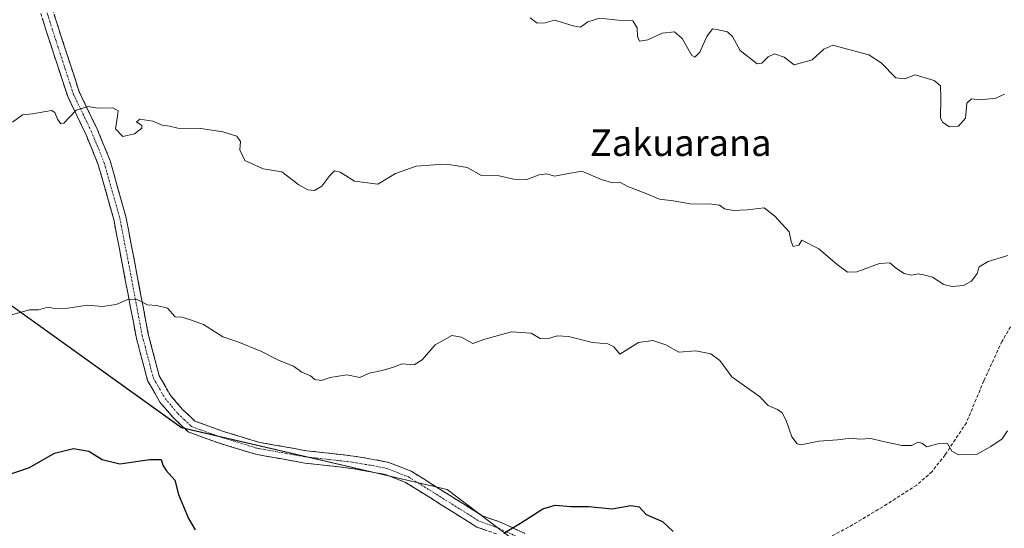
# Model space of a CAD drawing. Units: metres. Extents: x 559713 to 563146, y 4726377 to 4728720.
# Drawn here: x 560902 to 561198, y 4727765 to 4727918 of the extents above; entities that cross this region are included whole.
import ezdxf
from ezdxf.enums import TextEntityAlignment as Align

# ---------------------------------------------------------------- set-up
doc = ezdxf.new("R2010")
doc.units = ezdxf.units.M
doc.header["$MEASUREMENT"] = 0
doc.linetypes.add('TRAZO_Y_PUNTO', pattern=[1, 0.5, -0.25, 0, -0.25])
doc.linetypes.add('TRAZOSX2', pattern=[1.5, 1, -0.5])
for name, color, linetype, lineweight in [('Arbolado forestal CxS', 92, 'Continuous', 0), ('Camino', 19, 'TRAZOSX2', 0), ('Camino Cxs', 19, 'Continuous', 0), ('Camino eje', 19, 'TRAZO_Y_PUNTO', 0), ('Curva de nivel maestra', 36, 'Continuous', 30), ('Curva de nivel normal', 36, 'Continuous', 0), ('Senda', 19, 'TRAZOSX2', 0), ('Texto cartográfico', 19, 'Continuous', 0)]:
    doc.layers.add(name, color=color, linetype=linetype, lineweight=lineweight)
doc.styles.add('Arial', font='txt', dxfattribs={"height": 0.2})

# ---------------------------------------------------------------- blocks, each defined once
blk = doc.blocks.new('*U150')
at = {"layer": 'Arbolado forestal CxS', "color": 92, "linetype": 'Continuous', "lineweight": 0}
blk.add_polyline3d([(560749.6923, 4727938.2617, 610.732), (560813.1541, 4727893.9665, 609.4524), (560950.4205, 4727795.5049, 601.6207), (561030.4439, 4727776.8235, 601.1452), (561079.7909, 4727739.4607, 595.8987), (561095.7947, 4727670.0741, 587.3921), (561126.1471, 4727611.4543, 590.7628), (561140.1417, 4727509.3613, 583.5069), (561139.0925, 4727441.3791, 580.9097), (561133.1343, 4727362.5155, 586.3654), (561096.5099, 4727240.7445, 585.6239), (561075.3661, 4727204.2685, 583.7675), (561062.9487, 4727181.2441, 582.4324), (561055.0271, 4727154.4635, 585.4444), (561054.0047, 4727134.7583, 585.0226), (561058.8595, 4727102.4241, 579.2298), (561075.0781, 4727075.9507, 579.8653), (561091.2001, 4727057.0995, 583.9912), (561100.9617, 4727038.8011, 585.2536), (561101.1615, 4727022.9231, 585.3972), (561090.2639, 4726980.2251, 584.0834), (561085.6771, 4726940.7841, 583.7729)], dxfattribs=at)

msp = doc.modelspace()

# ---------------------------------------------------------------- linework, layer by layer
at = {"layer": 'Arbolado forestal CxS', "color": 92, "linetype": 'Continuous', "lineweight": 0}
for points in [[(561085.68, 4726940.78, 583.77), (561090.26, 4726980.23, 584.08), (561101.16, 4727022.92, 585.4), (561100.96, 4727038.8, 585.25), (561091.2, 4727057.1, 583.99), (561075.08, 4727075.95, 579.87), (561058.86, 4727102.42, 579.23), (561054, 4727134.76, 585.02), (561055.03, 4727154.46, 585.44), (561062.95, 4727181.24, 582.43), (561075.37, 4727204.27, 583.77), (561096.51, 4727240.74, 585.62), (561133.13, 4727362.52, 586.37), (561139.09, 4727441.38, 580.91), (561140.14, 4727509.36, 583.51), (561126.15, 4727611.45, 590.76), (561095.79, 4727670.07, 587.39), (561079.79, 4727739.46, 595.9), (561030.44, 4727776.82, 601.15), (560950.42, 4727795.5, 601.62), (560813.15, 4727893.97, 609.45), (560749.69, 4727938.26, 610.73)], [(560749.69, 4727938.26, 610.73), (560813.15, 4727893.97, 609.45), (560950.42, 4727795.5, 601.62), (561030.44, 4727776.82, 601.15), (561079.79, 4727739.46, 595.9), (561095.79, 4727670.07, 587.39), (561126.15, 4727611.45, 590.76), (561140.14, 4727509.36, 583.51), (561139.09, 4727441.38, 580.91), (561133.13, 4727362.52, 586.37), (561096.51, 4727240.74, 585.62), (561075.37, 4727204.27, 583.77), (561062.95, 4727181.24, 582.43), (561055.03, 4727154.46, 585.44), (561054, 4727134.76, 585.02), (561058.86, 4727102.42, 579.23), (561075.08, 4727075.95, 579.87), (561091.2, 4727057.1, 583.99), (561100.96, 4727038.8, 585.25), (561101.16, 4727022.92, 585.4), (561090.26, 4726980.23, 584.08), (561085.68, 4726940.78, 583.77)], [(560749.69, 4727938.26, 610.73), (560813.15, 4727893.97, 609.45), (560950.42, 4727795.5, 601.62), (561030.44, 4727776.82, 601.15), (561079.79, 4727739.46, 595.9), (561095.79, 4727670.07, 587.39), (561126.15, 4727611.45, 590.76), (561140.14, 4727509.36, 583.51), (561139.09, 4727441.38, 580.91), (561133.13, 4727362.52, 586.37), (561096.51, 4727240.74, 585.62), (561075.37, 4727204.27, 583.77), (561062.95, 4727181.24, 582.43), (561055.03, 4727154.46, 585.44), (561054, 4727134.76, 585.02), (561058.86, 4727102.42, 579.23), (561075.08, 4727075.95, 579.87), (561091.2, 4727057.1, 583.99), (561100.96, 4727038.8, 585.25), (561101.16, 4727022.92, 585.4), (561090.26, 4726980.23, 584.08), (561085.68, 4726940.78, 583.77)]]:
    msp.add_polyline3d(points, dxfattribs=at)
at = {"layer": 'Camino', "color": 19, "linetype": 'TRAZOSX2', "lineweight": 0}
for points in [[(560909.75, 4727927.37), (560913.19, 4727916.3), (560919.58, 4727896.72), (560925, 4727885.48), (560928.88, 4727875.98), (560933.62, 4727859.14), (560936.21, 4727845.7), (560940.39, 4727823.66), (560943.67, 4727811.15), (560946.97, 4727805.41), (560950.69, 4727801.02), (560954.46, 4727797.46), (560962.71, 4727794.48), (560973.61, 4727791.13), (560988.06, 4727788.56), (561002.24, 4727786.96), (561007.68, 4727786.05), (561012.9, 4727785.02), (561019.66, 4727782.36), (561041.04, 4727768.96), (561046.74, 4727766.96), (561053.88, 4727763.62)], [(561045.32, 4727763.47), (561039.4, 4727765.55), (561017.96, 4727778.99), (561011.84, 4727781.39), (561001.72, 4727783.23), (560987.52, 4727784.84), (560972.72, 4727787.48), (560961.52, 4727790.92), (560952.44, 4727794.2), (560947.96, 4727798.44), (560943.88, 4727803.24), (560940.16, 4727809.72), (560936.72, 4727822.84), (560932.52, 4727845), (560929.96, 4727858.28), (560925.32, 4727874.76), (560921.56, 4727883.96), (560916.08, 4727895.32), (560909.6, 4727915.16), (560906.2, 4727926.12)]]:
    msp.add_lwpolyline(points, dxfattribs=at)
at = {"layer": 'Camino Cxs', "color": 19, "linetype": 'Continuous', "lineweight": 0}
for points in [[(561042.36, 4727764.51, 600.27), (561039.4, 4727765.55, 600.46), (561035.83, 4727767.79, 600.62), (561032.25, 4727770.03, 600.87), (561028.68, 4727772.27, 601.13), (561025.11, 4727774.51, 601.41), (561021.53, 4727776.75, 601.63), (561017.96, 4727778.99, 601.91), (561014.9, 4727780.19, 602.15), (561011.84, 4727781.39, 602.31), (561008.47, 4727782, 602.39), (561005.09, 4727782.62, 602.43), (561001.72, 4727783.23, 602.49), (560996.99, 4727783.77, 602.62), (560992.25, 4727784.3, 602.68), (560987.52, 4727784.84, 602.66), (560983.82, 4727785.5, 602.64), (560980.12, 4727786.16, 602.58), (560976.42, 4727786.82, 602.49), (560972.72, 4727787.48, 602.34), (560968.99, 4727788.63, 602.22), (560965.25, 4727789.77, 602.24), (560961.52, 4727790.92, 602.13), (560956.98, 4727792.56, 601.77), (560952.44, 4727794.2, 601.71), (560950.2, 4727796.32, 601.67), (560947.96, 4727798.44, 601.7), (560945.92, 4727800.84, 601.83), (560943.88, 4727803.24, 602), (560942.02, 4727806.48, 602.19), (560940.16, 4727809.72, 602.45), (560939.01, 4727814.09, 602.82), (560937.87, 4727818.47, 603.24), (560936.72, 4727822.84, 603.7), (560935.88, 4727827.27, 604.16), (560935.04, 4727831.7, 604.71), (560934.2, 4727836.14, 605.2), (560933.36, 4727840.57, 605.63), (560932.52, 4727845, 606.08), (560931.67, 4727849.43, 606.58), (560930.81, 4727853.85, 607.1), (560929.96, 4727858.28, 607.46), (560928.8, 4727862.4, 607.93), (560927.64, 4727866.52, 608.19), (560926.48, 4727870.64, 608.37), (560925.32, 4727874.76, 608.63), (560923.44, 4727879.36, 609.03), (560921.56, 4727883.96, 609.37), (560919.73, 4727887.75, 609.71), (560917.91, 4727891.53, 609.99), (560916.08, 4727895.32, 610.23), (560914.78, 4727899.29, 610.54), (560913.49, 4727903.26, 610.89), (560912.19, 4727907.22, 611.28), (560910.9, 4727911.19, 611.61), (560909.6, 4727915.16, 611.97), (560908.47, 4727918.81, 612.3)], [(560912.04, 4727919.99, 612.25), (560913.19, 4727916.3, 611.95), (560914.47, 4727912.38, 611.68), (560915.75, 4727908.47, 611.37), (560917.02, 4727904.55, 610.93), (560918.3, 4727900.64, 610.6), (560919.58, 4727896.72, 610.31), (560921.39, 4727892.97, 609.99), (560923.19, 4727889.23, 609.74), (560925, 4727885.48, 609.55), (560926.29, 4727882.31, 609.32), (560927.59, 4727879.15, 609.01), (560928.88, 4727875.98, 608.83), (560930.07, 4727871.77, 608.53), (560931.25, 4727867.56, 608.14), (560932.44, 4727863.35, 607.92), (560933.62, 4727859.14, 607.65), (560934.48, 4727854.66, 607.21), (560935.35, 4727850.18, 606.7), (560936.21, 4727845.7, 606.15), (560937.05, 4727841.29, 605.66), (560937.88, 4727836.88, 605.23), (560938.72, 4727832.48, 604.78), (560939.55, 4727828.07, 604.39), (560940.39, 4727823.66, 604.07), (560941.48, 4727819.49, 603.48), (560942.58, 4727815.32, 603.08), (560943.67, 4727811.15, 602.72), (560945.32, 4727808.28, 602.49), (560946.97, 4727805.41, 602.3), (560948.83, 4727803.22, 602.21), (560950.69, 4727801.02, 602.05), (560952.58, 4727799.24, 601.94), (560954.46, 4727797.46, 601.95), (560958.59, 4727795.97, 602.19), (560962.71, 4727794.48, 602.52), (560966.34, 4727793.36, 602.88), (560969.98, 4727792.25, 602.67), (560973.61, 4727791.13, 602.7), (560978.43, 4727790.27, 602.83), (560983.24, 4727789.42, 602.85), (560988.06, 4727788.56, 602.86), (560992.79, 4727788.03, 602.87), (560997.51, 4727787.49, 602.88), (561002.24, 4727786.96, 602.8), (561004.96, 4727786.51, 602.64), (561007.68, 4727786.05, 602.52), (561010.29, 4727785.54, 602.44), (561012.9, 4727785.02, 602.37), (561016.28, 4727783.69, 602.22), (561019.66, 4727782.36, 602.08), (561023.22, 4727780.13, 601.78), (561026.79, 4727777.89, 601.52), (561030.35, 4727775.66, 601.26), (561033.91, 4727773.43, 601.01), (561037.48, 4727771.19, 600.8), (561041.04, 4727768.96, 600.59), (561043.89, 4727767.96, 600.41), (561046.74, 4727766.96, 600.2), (561050.31, 4727765.29, 599.9), (561053.88, 4727763.62, 599.57)]]:
    msp.add_polyline3d(points, dxfattribs=at)
at = {"layer": 'Camino eje', "color": 19, "linetype": 'TRAZO_Y_PUNTO', "lineweight": 0}
msp.add_lwpolyline([(560909.7, 4727921.21), (560911.4, 4727915.73), (560914.59, 4727905.94), (560917.83, 4727896.02), (560923.28, 4727884.72), (560927.1, 4727875.37), (560931.79, 4727858.71), (560934.37, 4727845.35), (560938.56, 4727823.25), (560941.92, 4727810.44), (560943.78, 4727807.2), (560945.43, 4727804.33), (560947.47, 4727801.93), (560949.33, 4727799.73), (560951.21, 4727797.95), (560953.45, 4727795.83), (560962.12, 4727792.7), (560973.17, 4727789.31), (560980.57, 4727787.99), (560987.79, 4727786.7), (560994.89, 4727785.9), (561001.98, 4727785.1), (561004.7, 4727784.64), (561009.76, 4727783.72), (561012.37, 4727783.21), (561015.43, 4727782.01), (561018.81, 4727780.68), (561040.22, 4727767.26), (561046.03, 4727765.22), (561053.02, 4727761.95)], dxfattribs=at)
at = {"layer": 'Curva de nivel maestra', "color": 36, "linetype": 'Continuous', "lineweight": 30}
for points in [[(560896.98, 4727780.93, 600), (560904.54, 4727783.45, 600), (560912.09, 4727787.79, 600), (560917.82, 4727789.25, 600), (560922.42, 4727788.44, 600), (560926.5, 4727785.92, 600), (560931.8, 4727784.65, 600), (560940.86, 4727785.89, 600), (560944.31, 4727785.86, 600), (560944.8, 4727784.22, 600), (560945.82, 4727782.62, 600), (560948.35, 4727779.67, 600), (560949.52, 4727775.35, 600), (560952.54, 4727768.08, 600), (560954.53, 4727764.74, 600)], [(561047.52, 4727763.67, 600), (561052.58, 4727766.7, 600), (561059.31, 4727771, 600), (561063.04, 4727772.16, 600), (561067.76, 4727771.73, 600), (561073.06, 4727771.78, 600), (561080.17, 4727771.01, 600), (561085.83, 4727772.08, 600), (561088.34, 4727771.64, 600), (561090.43, 4727769.32, 600), (561095.37, 4727767.26, 600), (561098.59, 4727764.23, 600)]]:
    msp.add_polyline3d(points, dxfattribs=at)
at = {"layer": 'Curva de nivel normal', "color": 36, "linetype": 'Continuous', "lineweight": 0}
for points in [[(561055.54, 4727919.08, 615), (561057.63, 4727917.5, 615), (561060.05, 4727917.59, 615), (561062.84, 4727918.38, 615), (561064.83, 4727917.71, 615), (561068.5, 4727916.65, 615), (561070.64, 4727916.21, 615), (561072.87, 4727917.87, 615), (561076.42, 4727918.93, 615), (561082.16, 4727918.34, 615), (561086.48, 4727918.11, 615), (561087.78, 4727916.01, 615), (561087.8, 4727913.44, 615), (561088.48, 4727912.02, 615), (561090.93, 4727912.42, 615), (561095.24, 4727914.44, 615), (561099.01, 4727914.82, 615), (561101.29, 4727912.87, 615), (561104.27, 4727907.72, 615), (561105.16, 4727907.24, 615), (561106.68, 4727908.72, 615), (561108.76, 4727913.41, 615), (561110.44, 4727915.72, 615), (561112.2, 4727915.44, 615), (561114.94, 4727914.84, 615), (561116.48, 4727913.43, 615), (561118.78, 4727909.23, 615), (561123.91, 4727905.16, 615), (561125.31, 4727905.43, 615), (561127.22, 4727907.32, 615), (561129.19, 4727908.24, 615), (561132.03, 4727907.24, 615), (561135.08, 4727904.86, 615), (561140.47, 4727906.35, 615), (561144, 4727909.6, 615), (561146.77, 4727910.84, 615), (561151.17, 4727909.59, 615), (561157.54, 4727907.93, 615), (561161.3, 4727905.49, 615), (561165.72, 4727900.98, 615), (561168.46, 4727900.63, 615), (561171.5, 4727901.89, 615), (561177.29, 4727900.13, 615), (561179.16, 4727898.51, 615), (561179.25, 4727895.14, 615), (561179.15, 4727888.86, 615), (561179.84, 4727887.46, 615), (561181.93, 4727886.16, 615), (561184.58, 4727886.42, 615), (561186.73, 4727888.77, 615), (561187.1, 4727893.32, 615), (561188.55, 4727894.64, 615), (561191.22, 4727894.38, 615), (561195.85, 4727894.89, 615), (561198.5, 4727896.01, 615)], [(560899.46, 4727887.63, 610), (560902.51, 4727889.77, 610), (560905.51, 4727890.08, 610), (560911.21, 4727891.08, 610), (560912.2, 4727890.55, 610), (560912.97, 4727888.49, 610), (560914.04, 4727887.07, 610), (560914.92, 4727887.3, 610), (560918.69, 4727891.27, 610), (560922.22, 4727892.35, 610), (560925.18, 4727891.87, 610), (560929.67, 4727891.96, 610), (560931.28, 4727891.05, 610), (560931.12, 4727889.4, 610), (560930.45, 4727885.61, 610), (560932.71, 4727883.28, 610), (560936.23, 4727884.05, 610), (560938.46, 4727885.77, 610), (560938.47, 4727886.63, 610), (560936.84, 4727887.71, 610), (560937.87, 4727888.46, 610), (560941.74, 4727887.89, 610), (560944.54, 4727886.71, 610), (560946.77, 4727886.37, 610), (560949.28, 4727885.82, 610), (560956.2, 4727885.74, 610), (560962.81, 4727884.68, 610), (560967.1, 4727883.34, 610), (560968.15, 4727881.81, 610), (560968.01, 4727879.25, 610), (560969.5, 4727876.05, 610), (560975.03, 4727873.52, 610), (560980.62, 4727872.62, 610), (560985.76, 4727868.75, 610), (560988.49, 4727867.16, 610), (560990.51, 4727867.05, 610), (560992.66, 4727868.33, 610), (560995.11, 4727871.52, 610), (560996.52, 4727872.96, 610), (560998.18, 4727872.57, 610), (561002.58, 4727869.8, 610), (561009.61, 4727868.9, 610), (561014.94, 4727872.11, 610), (561021.08, 4727874.37, 610), (561026.62, 4727874.7, 610), (561030.26, 4727874.97, 610), (561032.84, 4727874.51, 610), (561036.51, 4727873.89, 610), (561040.84, 4727871.54, 610), (561046.18, 4727871.42, 610), (561050.49, 4727870.44, 610), (561054.44, 4727870.34, 610), (561058.16, 4727871.74, 610), (561060.51, 4727871.98, 610), (561062.84, 4727871.29, 610), (561066.5, 4727872.02, 610), (561071.08, 4727872.82, 610), (561077.17, 4727870.19, 610), (561080.42, 4727869.27, 610), (561082.5, 4727869.55, 610), (561085.17, 4727868.1, 610), (561090.17, 4727866.2, 610), (561094.51, 4727864.4, 610), (561098.63, 4727863.85, 610), (561103.71, 4727862.94, 610), (561110.23, 4727862.92, 610), (561112.54, 4727862.61, 610), (561114.02, 4727861.5, 610), (561116.71, 4727860.94, 610), (561120.89, 4727861.2, 610), (561126.07, 4727861.74, 610), (561129.26, 4727859.26, 610), (561133.54, 4727854.58, 610), (561134.12, 4727851.65, 610), (561134.79, 4727850.13, 610), (561136.47, 4727850.53, 610), (561137.43, 4727852.06, 610), (561142.52, 4727849.45, 610), (561148.01, 4727844.69, 610), (561151.19, 4727842.36, 610), (561153.93, 4727842.51, 610), (561160.76, 4727844.95, 610), (561163.92, 4727845.15, 610), (561165.91, 4727843.47, 610), (561168.26, 4727842.02, 610), (561170.48, 4727841.5, 610), (561172.46, 4727841.88, 610), (561174.1, 4727841.53, 610), (561176.73, 4727840.83, 610), (561180.14, 4727838.71, 610), (561182.74, 4727838.02, 610), (561186.14, 4727838.38, 610), (561188.52, 4727839.71, 610), (561190.23, 4727841.98, 610), (561190.85, 4727844, 610), (561193.5, 4727845.59, 610), (561199.48, 4727847.39, 610)], [(560895.44, 4727828.49, 605), (560904.53, 4727830.98, 605), (560907.24, 4727831.02, 605), (560910.14, 4727831.8, 605), (560912.17, 4727831.42, 605), (560916.16, 4727831.52, 605), (560922.04, 4727832.43, 605), (560926.57, 4727832.02, 605), (560930.74, 4727832.63, 605), (560934.23, 4727834.19, 605), (560936.84, 4727834.22, 605), (560940.18, 4727832.5, 605), (560942.86, 4727832.35, 605), (560946.22, 4727831.51, 605), (560948.5, 4727828.9, 605), (560950.5, 4727828.79, 605), (560952.84, 4727828.12, 605), (560957.02, 4727826.57, 605), (560962.88, 4727822.92, 605), (560967.42, 4727821.41, 605), (560974.34, 4727818.54, 605), (560979.88, 4727815.76, 605), (560984.2, 4727814.09, 605), (560986.67, 4727812.22, 605), (560989.24, 4727811.13, 605), (560990.57, 4727810.02, 605), (560992.48, 4727809.72, 605), (560995.18, 4727810.67, 605), (561000.18, 4727811.44, 605), (561004.18, 4727810.6, 605), (561006.93, 4727811.92, 605), (561010.86, 4727812.72, 605), (561014.26, 4727813.77, 605), (561016.93, 4727814.7, 605), (561020.51, 4727814.43, 605), (561022.93, 4727816, 605), (561026.84, 4727820.51, 605), (561031.84, 4727823.27, 605), (561034.84, 4727822.77, 605), (561038.18, 4727820.91, 605), (561041.84, 4727822.22, 605), (561049.84, 4727824.38, 605), (561055.84, 4727824.01, 605), (561058.51, 4727822.42, 605), (561060.74, 4727822.26, 605), (561063.66, 4727823.2, 605), (561067.06, 4727822.95, 605), (561074.32, 4727821.21, 605), (561078.92, 4727820.82, 605), (561080.68, 4727819.84, 605), (561082.5, 4727817.64, 605), (561088.17, 4727821.16, 605), (561092.5, 4727821.8, 605), (561096.4, 4727820.48, 605), (561100.27, 4727818.3, 605), (561105.42, 4727818.65, 605), (561109.92, 4727817.81, 605), (561112.64, 4727815.72, 605), (561116.25, 4727810.83, 605), (561124.64, 4727804.91, 605), (561127.2, 4727802.2, 605), (561130, 4727800.95, 605), (561131.49, 4727799.94, 605), (561132.62, 4727797.69, 605), (561134.32, 4727792.72, 605), (561135.93, 4727790.67, 605), (561137.12, 4727790.37, 605), (561142.5, 4727791.4, 605), (561148.17, 4727791.81, 605), (561152.17, 4727792.35, 605), (561154.83, 4727792.05, 605), (561158.17, 4727792.26, 605), (561161.5, 4727791.44, 605), (561167.5, 4727790.15, 605), (561170.5, 4727790.17, 605), (561172.36, 4727791.16, 605), (561173.59, 4727790.88, 605), (561175.02, 4727789.69, 605), (561178.37, 4727790.65, 605), (561181.33, 4727790.69, 605), (561182.57, 4727788.46, 605), (561184.61, 4727787.3, 605), (561190, 4727787.42, 605), (561194.37, 4727789.85, 605), (561197.8, 4727792.09, 605), (561199.33, 4727794.51, 605)]]:
    msp.add_polyline3d(points, dxfattribs=at)
at = {"layer": 'Senda', "color": 19, "linetype": 'TRAZOSX2', "lineweight": 0}
msp.add_lwpolyline([(561200.29, 4727825.95), (561197.72, 4727821.55), (561192.24, 4727809.63), (561186.97, 4727796.99), (561180.56, 4727787.31), (561176.64, 4727782.27), (561172, 4727778.19), (561163.04, 4727772.43), (561151.4, 4727765.47), (561146.16, 4727762.67), (561126.88, 4727752.91), (561113.56, 4727748.26), (561100.68, 4727744.59), (561091.52, 4727743.23), (561079.98, 4727741.84)], dxfattribs=at)

# ---------------------------------------------------------------- block references
at = {"layer": 'Arbolado forestal CxS', "color": 92, "linetype": 'Continuous', "lineweight": 0}
msp.add_blockref('*U150', (0, 0), dxfattribs=at)

# ---------------------------------------------------------------- texts
at = {"layer": 'Texto cartográfico', "color": 19, "linetype": 'Continuous', "lineweight": 0, "style": 'Arial'}
msp.add_text('Zakuarana', height=8, dxfattribs=at).set_placement((561100.88, 4727881.41), align=Align.MIDDLE_CENTER)

doc.saveas('drawing.dxf')
